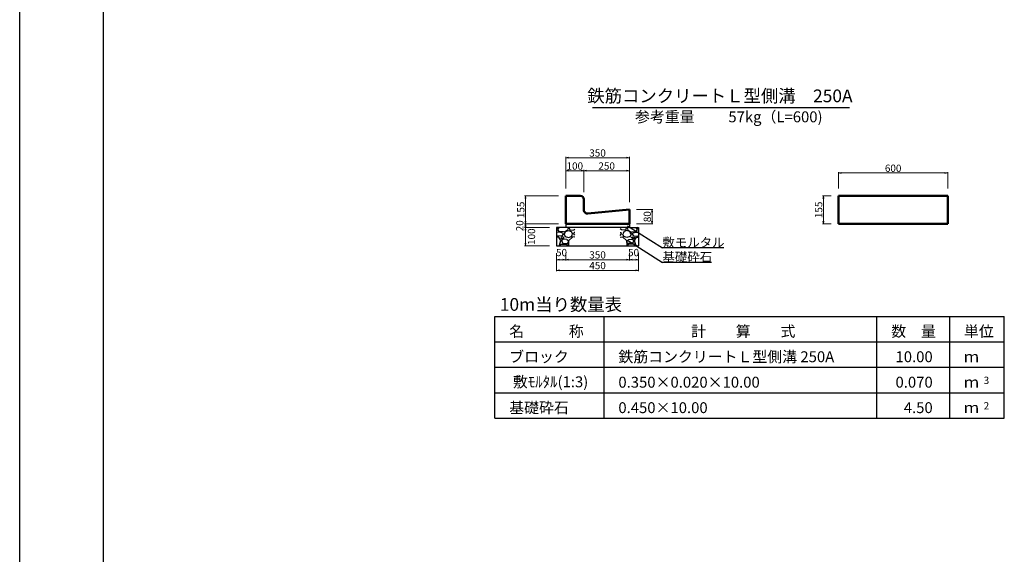
# Model space of a CAD drawing. Extents: x 355770 to 356611, y -44417 to -43823.
# Drawn here: x 355770 to 356040, y -44117 to -43970 of the extents above; entities that cross this region are included whole.
import ezdxf
from ezdxf.enums import TextEntityAlignment as Align

# ---------------------------------------------------------------- set-up
doc = ezdxf.new("R2010")
doc.units = 0
doc.header["$LTSCALE"] = 50
doc.header["$MEASUREMENT"] = 0
doc.header["$PDMODE"] = 34
doc.header["$PDSIZE"] = 250
doc.layers.get('0').update_dxf_attribs({"color": 9, "linetype": 'CONTINUOUS'})
doc.layers.get('DEFPOINTS').update_dxf_attribs({"color": 8, "linetype": 'CONTINUOUS'})
for name, color, linetype in [('D-MTR-FRAM（材料表図枠）', 7, 'CONTINUOUS'), ('D-MTR-TXT(文字列）', 7, 'CONTINUOUS'), ('D-MTR（材料表タイトル）', 7, 'CONTINUOUS'), ('D-TTL(外枠）', 2, 'CONTINUOUS'), ('D-TTL-TXT（文字）', 7, 'CONTINUOUS')]:
    doc.layers.add(name, color=color, linetype=linetype)
for name, color, linetype, lineweight in [('D-STR-DIM（寸法）', 7, 'CONTINUOUS', 25), ('D-STR-HTXT（旗揚げ）', 7, 'CONTINUOUS', 25), ('D-STR-STRn（構造物）', 7, 'CONTINUOUS', 25), ('D-STR-TXT（文字）', 7, 'CONTINUOUS', 25), ('D-STR（構造物外形線）', 1, 'CONTINUOUS', 50)]:
    doc.layers.add(name, color=color, linetype=linetype, lineweight=lineweight)
doc.styles.add('ＭＳ ゴシック', font='MS Gothic.ttf')
doc.dimstyles.new('1-20', dxfattribs={"dimtxt": 2, "dimasz": 0.1, "dimexe": 0.25, "dimexo": 2, "dimgap": 0.05, "dimtad": 3, "dimdec": 0, "dimlfac": 20, "dimrnd": 0.1, "dimzin": 1, "dimdsep": 46, "dimtxsty": 'ＭＳ ゴシック', "dimblk": 'open_arrow', "dimcen": 0.025, "dimclrd": 7, "dimclre": 7, "dimclrt": 7, "dimadec": 0, "dimazin": 0, "dimtfac": 1, "dimtdec": 0, "dimtmove": 2, "dimatfit": 3, "dimldrblk": 'open_arrow', "dimfxl": 0, "dimlwd": 18, "dimlwe": 18, "dimarcsym": 0})

# ---------------------------------------------------------------- blocks, each defined once
blk = doc.blocks.new('open_arrow')
at = {"color": 0, "linetype": 'Continuous', "lineweight": -2}
blk.add_lwpolyline([(-7.5, 1.25), (0, 0), (-7.5, -1.25)], dxfattribs=at)
blk.add_lwpolyline([(0, 0), (-1, 0)])
blk = doc.blocks.new('*D81')
at = {"layer": 'D-STR-DIM（寸法）', "color": 7, "linetype": 'Continuous', "lineweight": 18, "ltscale": 10}
for p, q in [((355917.78, -44017.96), (355908.49, -44017.96)), ((355908.74, -44018.06), (355908.74, -44025.61)), ((355917.78, -44025.71), (355908.49, -44025.71))]:
    blk.add_line(p, q, dxfattribs=at)
at = {"layer": 'DEFPOINTS', "color": 0, "linetype": 'Continuous', "ltscale": 10}
for p in [(355919.78, -44017.96), (355908.74, -44025.71), (355919.78, -44025.71)]:
    blk.add_point(p, dxfattribs=at)
at = {"layer": 'D-STR-DIM（寸法）', "color": 7, "linetype": 'Continuous', "lineweight": 18, "ltscale": 10, "xscale": 0.1, "yscale": 0.1, "zscale": 0.1}
for p, rotation in [((355908.74, -44017.96), 90), ((355908.74, -44025.71), 270)]:
    blk.add_blockref('open_arrow', p, dxfattribs=dict(at, rotation=rotation))
at = {"layer": 'D-STR-DIM（寸法）', "color": 7, "linetype": 'Continuous', "ltscale": 10, "insert": (355907.69, -44021.83), "char_height": 2, "attachment_point": 5, "rotation": 90, "style": 'ＭＳ ゴシック'}
blk.add_mtext('155', dxfattribs=at)
blk = doc.blocks.new('*D82')
at = {"layer": 'D-STR-DIM（寸法）', "color": 7, "linetype": 'Continuous', "lineweight": 18, "ltscale": 10}
for p, q in [((355919.78, -44015.96), (355919.78, -44010.84)), ((355919.88, -44011.09), (355924.68, -44011.09)), ((355924.78, -44016.96), (355924.78, -44010.84))]:
    blk.add_line(p, q, dxfattribs=at)
at = {"layer": 'DEFPOINTS', "color": 0, "linetype": 'Continuous', "ltscale": 10}
for p in [(355924.78, -44011.09), (355919.78, -44017.96), (355924.78, -44018.96)]:
    blk.add_point(p, dxfattribs=at)
at = {"layer": 'D-STR-DIM（寸法）', "color": 7, "linetype": 'Continuous', "lineweight": 18, "ltscale": 10, "xscale": 0.1, "yscale": 0.1, "zscale": 0.1, "rotation": 180}
blk.add_blockref('open_arrow', (355919.78, -44011.09), dxfattribs=at)
at = {"layer": 'D-STR-DIM（寸法）', "color": 7, "linetype": 'Continuous', "lineweight": 18, "ltscale": 10, "xscale": 0.1, "yscale": 0.1, "zscale": 0.1}
blk.add_blockref('open_arrow', (355924.78, -44011.09), dxfattribs=at)
at = {"layer": 'D-STR-DIM（寸法）', "color": 7, "linetype": 'Continuous', "ltscale": 10, "insert": (355922.28, -44010.04), "char_height": 2, "attachment_point": 5, "style": 'ＭＳ ゴシック'}
blk.add_mtext('100', dxfattribs=at)
blk = doc.blocks.new('*D83')
at = {"layer": 'D-STR-DIM（寸法）', "color": 7, "linetype": 'Continuous', "lineweight": 18, "ltscale": 10}
for p, q in [((355924.78, -44016.96), (355924.78, -44010.84)), ((355937.18, -44011.09), (355924.88, -44011.09)), ((355937.28, -44019.71), (355937.28, -44010.84))]:
    blk.add_line(p, q, dxfattribs=at)
at = {"layer": 'DEFPOINTS', "color": 0, "linetype": 'Continuous', "ltscale": 10}
for p in [(355924.78, -44011.09), (355924.78, -44018.96), (355937.28, -44021.71)]:
    blk.add_point(p, dxfattribs=at)
at = {"layer": 'D-STR-DIM（寸法）', "color": 7, "linetype": 'Continuous', "lineweight": 18, "ltscale": 10, "xscale": 0.1, "yscale": 0.1, "zscale": 0.1, "rotation": 180}
blk.add_blockref('open_arrow', (355924.78, -44011.09), dxfattribs=at)
at = {"layer": 'D-STR-DIM（寸法）', "color": 7, "linetype": 'Continuous', "lineweight": 18, "ltscale": 10, "xscale": 0.1, "yscale": 0.1, "zscale": 0.1}
blk.add_blockref('open_arrow', (355937.28, -44011.09), dxfattribs=at)
at = {"layer": 'D-STR-DIM（寸法）', "color": 7, "linetype": 'Continuous', "ltscale": 10, "insert": (355931.03, -44010.04), "char_height": 2, "attachment_point": 5, "style": 'ＭＳ ゴシック'}
blk.add_mtext('250', dxfattribs=at)
blk = doc.blocks.new('*D84')
at = {"layer": 'D-STR-DIM（寸法）', "color": 7, "linetype": 'Continuous', "lineweight": 18, "ltscale": 10}
for p, q in [((355939.28, -44021.71), (355943.77, -44021.71)), ((355943.52, -44021.81), (355943.52, -44025.61)), ((355939.28, -44025.71), (355943.77, -44025.71))]:
    blk.add_line(p, q, dxfattribs=at)
at = {"layer": 'DEFPOINTS', "color": 0, "linetype": 'Continuous', "ltscale": 10}
for p in [(355937.28, -44021.71), (355937.28, -44025.71), (355943.52, -44025.71)]:
    blk.add_point(p, dxfattribs=at)
at = {"layer": 'D-STR-DIM（寸法）', "color": 7, "linetype": 'Continuous', "lineweight": 18, "ltscale": 10, "xscale": 0.1, "yscale": 0.1, "zscale": 0.1}
for p, rotation in [((355943.52, -44021.71), 90), ((355943.52, -44025.71), 270)]:
    blk.add_blockref('open_arrow', p, dxfattribs=dict(at, rotation=rotation))
at = {"layer": 'D-STR-DIM（寸法）', "color": 7, "linetype": 'Continuous', "ltscale": 10, "insert": (355942.47, -44023.71), "char_height": 2, "attachment_point": 5, "rotation": 90, "style": 'ＭＳ ゴシック'}
blk.add_mtext('80', dxfattribs=at)
blk = doc.blocks.new('*D85')
at = {"layer": 'D-STR-DIM（寸法）', "color": 7, "linetype": 'Continuous', "lineweight": 18, "ltscale": 10}
for p, q in [((355992.78, -44017.96), (355990.37, -44017.96)), ((355990.62, -44018.06), (355990.62, -44025.61)), ((355992.78, -44025.71), (355990.37, -44025.71))]:
    blk.add_line(p, q, dxfattribs=at)
at = {"layer": 'DEFPOINTS', "color": 0, "linetype": 'Continuous', "ltscale": 10}
for p in [(355994.78, -44017.96), (355990.62, -44025.71), (355994.78, -44025.71)]:
    blk.add_point(p, dxfattribs=at)
at = {"layer": 'D-STR-DIM（寸法）', "color": 7, "linetype": 'Continuous', "lineweight": 18, "ltscale": 10, "xscale": 0.1, "yscale": 0.1, "zscale": 0.1}
for p, rotation in [((355990.62, -44017.96), 90), ((355990.62, -44025.71), 270)]:
    blk.add_blockref('open_arrow', p, dxfattribs=dict(at, rotation=rotation))
at = {"layer": 'D-STR-DIM（寸法）', "color": 7, "linetype": 'Continuous', "ltscale": 10, "insert": (355989.57, -44021.83), "char_height": 2, "attachment_point": 5, "rotation": 90, "style": 'ＭＳ ゴシック'}
blk.add_mtext('155', dxfattribs=at)
blk = doc.blocks.new('*D86')
at = {"layer": 'D-STR-DIM（寸法）', "color": 7, "linetype": 'Continuous', "lineweight": 18, "ltscale": 10}
for p, q in [((355994.78, -44015.96), (355994.78, -44011.45)), ((356024.68, -44011.7), (355994.88, -44011.7)), ((356024.78, -44015.96), (356024.78, -44011.45))]:
    blk.add_line(p, q, dxfattribs=at)
at = {"layer": 'DEFPOINTS', "color": 0, "linetype": 'Continuous', "ltscale": 10}
for p in [(355994.78, -44011.7), (355994.78, -44017.96), (356024.78, -44017.96)]:
    blk.add_point(p, dxfattribs=at)
at = {"layer": 'D-STR-DIM（寸法）', "color": 7, "linetype": 'Continuous', "lineweight": 18, "ltscale": 10, "xscale": 0.1, "yscale": 0.1, "zscale": 0.1, "rotation": 180}
blk.add_blockref('open_arrow', (355994.78, -44011.7), dxfattribs=at)
at = {"layer": 'D-STR-DIM（寸法）', "color": 7, "linetype": 'Continuous', "lineweight": 18, "ltscale": 10, "xscale": 0.1, "yscale": 0.1, "zscale": 0.1}
blk.add_blockref('open_arrow', (356024.78, -44011.7), dxfattribs=at)
at = {"layer": 'D-STR-DIM（寸法）', "color": 7, "linetype": 'Continuous', "ltscale": 10, "insert": (356009.78, -44010.65), "char_height": 2, "attachment_point": 5, "style": 'ＭＳ ゴシック'}
blk.add_mtext('600', dxfattribs=at)
blk = doc.blocks.new('*D87')
at = {"layer": 'D-STR-DIM（寸法）', "color": 7, "linetype": 'Continuous', "lineweight": 18, "ltscale": 10}
for p, q in [((355919.78, -44015.96), (355919.78, -44007.26)), ((355919.88, -44007.51), (355937.18, -44007.51)), ((355937.28, -44019.71), (355937.28, -44007.26))]:
    blk.add_line(p, q, dxfattribs=at)
at = {"layer": 'DEFPOINTS', "color": 0, "linetype": 'Continuous', "ltscale": 10}
for p in [(355937.28, -44007.51), (355919.78, -44017.96), (355937.28, -44021.71)]:
    blk.add_point(p, dxfattribs=at)
at = {"layer": 'D-STR-DIM（寸法）', "color": 7, "linetype": 'Continuous', "lineweight": 18, "ltscale": 10, "xscale": 0.1, "yscale": 0.1, "zscale": 0.1, "rotation": 180}
blk.add_blockref('open_arrow', (355919.78, -44007.51), dxfattribs=at)
at = {"layer": 'D-STR-DIM（寸法）', "color": 7, "linetype": 'Continuous', "lineweight": 18, "ltscale": 10, "xscale": 0.1, "yscale": 0.1, "zscale": 0.1}
blk.add_blockref('open_arrow', (355937.28, -44007.51), dxfattribs=at)
at = {"layer": 'D-STR-DIM（寸法）', "color": 7, "linetype": 'Continuous', "ltscale": 10, "insert": (355928.53, -44006.46), "char_height": 2, "attachment_point": 5, "style": 'ＭＳ ゴシック'}
blk.add_mtext('350', dxfattribs=at)
blk = doc.blocks.new('*D88')
at = {"layer": 'D-STR-DIM（寸法）', "color": 7, "linetype": 'Continuous', "lineweight": 18, "ltscale": 10}
for p, q in [((355917.78, -44025.71), (355908.49, -44025.71)), ((355915.28, -44026.71), (355908.49, -44026.71)), ((355908.74, -44025.81), (355908.74, -44026.61))]:
    blk.add_line(p, q, dxfattribs=at)
at = {"layer": 'DEFPOINTS', "color": 0, "linetype": 'Continuous', "ltscale": 10}
for p in [(355908.74, -44026.71), (355917.28, -44026.71), (355919.78, -44025.71)]:
    blk.add_point(p, dxfattribs=at)
at = {"layer": 'D-STR-DIM（寸法）', "color": 7, "linetype": 'Continuous', "lineweight": 18, "ltscale": 10, "xscale": 0.1, "yscale": 0.1, "zscale": 0.1}
for p, rotation in [((355908.74, -44025.71), 90), ((355908.74, -44026.71), 270)]:
    blk.add_blockref('open_arrow', p, dxfattribs=dict(at, rotation=rotation))
at = {"layer": 'D-STR-DIM（寸法）', "color": 7, "linetype": 'Continuous', "ltscale": 10, "insert": (355907.42, -44026.21), "char_height": 2, "attachment_point": 5, "rotation": 90, "style": 'ＭＳ ゴシック'}
blk.add_mtext('20', dxfattribs=at)
blk = doc.blocks.new('*D89')
at = {"layer": 'D-STR-DIM（寸法）', "color": 7, "linetype": 'Continuous', "lineweight": 18, "ltscale": 10}
for p, q in [((355915.28, -44026.71), (355908.49, -44026.71)), ((355908.74, -44026.81), (355908.74, -44031.61)), ((355915.28, -44031.71), (355908.49, -44031.71))]:
    blk.add_line(p, q, dxfattribs=at)
at = {"layer": 'DEFPOINTS', "color": 0, "linetype": 'Continuous', "ltscale": 10}
for p in [(355917.28, -44026.71), (355908.74, -44031.71), (355917.28, -44031.71)]:
    blk.add_point(p, dxfattribs=at)
at = {"layer": 'D-STR-DIM（寸法）', "color": 7, "linetype": 'Continuous', "lineweight": 18, "ltscale": 10, "xscale": 0.1, "yscale": 0.1, "zscale": 0.1}
for p, rotation in [((355908.74, -44026.71), 90), ((355908.74, -44031.71), 270)]:
    blk.add_blockref('open_arrow', p, dxfattribs=dict(at, rotation=rotation))
at = {"layer": 'D-STR-DIM（寸法）', "color": 7, "linetype": 'Continuous', "ltscale": 10, "insert": (355910.64, -44029.21), "char_height": 2, "attachment_point": 5, "rotation": 90, "style": 'ＭＳ ゴシック'}
blk.add_mtext('100', dxfattribs=at)
blk = doc.blocks.new('*D90')
at = {"layer": 'D-STR-DIM（寸法）', "color": 7, "linetype": 'Continuous', "lineweight": 18, "ltscale": 10}
for p, q in [((355917.28, -44033.71), (355917.28, -44038.71)), ((355939.78, -44033.71), (355939.78, -44038.71)), ((355939.68, -44038.46), (355917.38, -44038.46))]:
    blk.add_line(p, q, dxfattribs=at)
at = {"layer": 'DEFPOINTS', "color": 0, "linetype": 'Continuous', "ltscale": 10}
for p in [(355917.28, -44031.71), (355939.78, -44031.71), (355917.28, -44038.46)]:
    blk.add_point(p, dxfattribs=at)
at = {"layer": 'D-STR-DIM（寸法）', "color": 7, "linetype": 'Continuous', "lineweight": 18, "ltscale": 10, "xscale": 0.1, "yscale": 0.1, "zscale": 0.1, "rotation": 180}
blk.add_blockref('open_arrow', (355917.28, -44038.46), dxfattribs=at)
at = {"layer": 'D-STR-DIM（寸法）', "color": 7, "linetype": 'Continuous', "lineweight": 18, "ltscale": 10, "xscale": 0.1, "yscale": 0.1, "zscale": 0.1}
blk.add_blockref('open_arrow', (355939.78, -44038.46), dxfattribs=at)
at = {"layer": 'D-STR-DIM（寸法）', "color": 7, "linetype": 'Continuous', "ltscale": 10, "insert": (355928.53, -44037.41), "char_height": 2, "attachment_point": 5, "style": 'ＭＳ ゴシック'}
blk.add_mtext('450', dxfattribs=at)
blk = doc.blocks.new('*D91')
at = {"layer": 'D-STR-DIM（寸法）', "color": 7, "linetype": 'Continuous', "lineweight": 18, "ltscale": 10}
for p, q in [((355919.78, -44033.71), (355919.78, -44035.78)), ((355937.28, -44033.71), (355937.28, -44035.78)), ((355937.18, -44035.53), (355919.88, -44035.53))]:
    blk.add_line(p, q, dxfattribs=at)
at = {"layer": 'DEFPOINTS', "color": 0, "linetype": 'Continuous', "ltscale": 10}
for p in [(355919.78, -44031.71), (355937.28, -44031.71), (355919.78, -44035.53)]:
    blk.add_point(p, dxfattribs=at)
at = {"layer": 'D-STR-DIM（寸法）', "color": 7, "linetype": 'Continuous', "lineweight": 18, "ltscale": 10, "xscale": 0.1, "yscale": 0.1, "zscale": 0.1, "rotation": 180}
blk.add_blockref('open_arrow', (355919.78, -44035.53), dxfattribs=at)
at = {"layer": 'D-STR-DIM（寸法）', "color": 7, "linetype": 'Continuous', "lineweight": 18, "ltscale": 10, "xscale": 0.1, "yscale": 0.1, "zscale": 0.1}
blk.add_blockref('open_arrow', (355937.28, -44035.53), dxfattribs=at)
at = {"layer": 'D-STR-DIM（寸法）', "color": 7, "linetype": 'Continuous', "ltscale": 10, "insert": (355928.53, -44034.48), "char_height": 2, "attachment_point": 5, "style": 'ＭＳ ゴシック'}
blk.add_mtext('350', dxfattribs=at)
blk = doc.blocks.new('*D92')
at = {"layer": 'D-STR-DIM（寸法）', "color": 7, "linetype": 'Continuous', "lineweight": 18, "ltscale": 10}
for p, q in [((355917.28, -44033.71), (355917.28, -44035.78)), ((355919.78, -44033.71), (355919.78, -44035.78)), ((355919.68, -44035.53), (355917.38, -44035.53))]:
    blk.add_line(p, q, dxfattribs=at)
at = {"layer": 'DEFPOINTS', "color": 0, "linetype": 'Continuous', "ltscale": 10}
for p in [(355917.28, -44031.71), (355919.78, -44031.71), (355917.28, -44035.53)]:
    blk.add_point(p, dxfattribs=at)
at = {"layer": 'D-STR-DIM（寸法）', "color": 7, "linetype": 'Continuous', "lineweight": 18, "ltscale": 10, "xscale": 0.1, "yscale": 0.1, "zscale": 0.1, "rotation": 180}
blk.add_blockref('open_arrow', (355917.28, -44035.53), dxfattribs=at)
at = {"layer": 'D-STR-DIM（寸法）', "color": 7, "linetype": 'Continuous', "lineweight": 18, "ltscale": 10, "xscale": 0.1, "yscale": 0.1, "zscale": 0.1}
blk.add_blockref('open_arrow', (355919.78, -44035.53), dxfattribs=at)
at = {"layer": 'D-STR-DIM（寸法）', "color": 7, "linetype": 'Continuous', "ltscale": 10, "insert": (355918.63, -44033.83), "char_height": 2, "attachment_point": 5, "style": 'ＭＳ ゴシック'}
blk.add_mtext('50', dxfattribs=at)
blk = doc.blocks.new('*D93')
at = {"layer": 'D-STR-DIM（寸法）', "color": 7, "linetype": 'Continuous', "lineweight": 18, "ltscale": 10}
for p, q in [((355937.28, -44033.71), (355937.28, -44035.78)), ((355939.78, -44033.71), (355939.78, -44035.78)), ((355937.38, -44035.53), (355939.68, -44035.53))]:
    blk.add_line(p, q, dxfattribs=at)
at = {"layer": 'DEFPOINTS', "color": 0, "linetype": 'Continuous', "ltscale": 10}
for p in [(355937.28, -44031.71), (355939.78, -44031.71), (355939.78, -44035.53)]:
    blk.add_point(p, dxfattribs=at)
at = {"layer": 'D-STR-DIM（寸法）', "color": 7, "linetype": 'Continuous', "lineweight": 18, "ltscale": 10, "xscale": 0.1, "yscale": 0.1, "zscale": 0.1, "rotation": 180}
blk.add_blockref('open_arrow', (355937.28, -44035.53), dxfattribs=at)
at = {"layer": 'D-STR-DIM（寸法）', "color": 7, "linetype": 'Continuous', "lineweight": 18, "ltscale": 10, "xscale": 0.1, "yscale": 0.1, "zscale": 0.1}
blk.add_blockref('open_arrow', (355939.78, -44035.53), dxfattribs=at)
at = {"layer": 'D-STR-DIM（寸法）', "color": 7, "linetype": 'Continuous', "ltscale": 10, "insert": (355938.43, -44033.83), "char_height": 2, "attachment_point": 5, "style": 'ＭＳ ゴシック'}
blk.add_mtext('50', dxfattribs=at)

msp = doc.modelspace()

# ---------------------------------------------------------------- hatches: boundary and pattern name
at = {"layer": 'D-STR-STRn（構造物）', "linetype": 'Continuous', "ltscale": 100}
h = msp.add_hatch(dxfattribs=at)
h.set_pattern_fill('GRAVEL', scale=5, style=0)
h.set_pattern_definition([(228.0128, (355139.09043, -44948.5074), (-39.99999116, -45.00000671), [0.67268, -66.59544]), (184.9697, (355138.64043, -44949.00741), (60.000005258, 4.999956535), [1.15434, -114.279625]), (132.5104, (355137.49043, -44949.1074), (49.99995359, -55.00004337), [0.81394, -80.58016]), (267.2737, (355135.54043, -44950.35741), (4.99998009, 100.000001475), [1.05119, -104.06779]), (292.8337, (355135.49043, -44951.40741), (-25.000049527, 59.99998206), [1.030775, -102.046865]), (357.2737, (355135.89043, -44952.35741), (-100.000001475, 4.99998009), [1.05119, -104.06779]), (37.6942, (355136.94043, -44952.40741), (-65.000036728, -49.999952026), [1.390145, -137.624245]), (72.2553, (355138.04043, -44951.55741), (35.000053814, 109.999981156), [1.31244, -129.931605]), (121.4296, (355138.44043, -44950.30741), (-40.00004117, 64.999975182), [1.05475, -104.420365]), (175.2364, (355137.89043, -44949.4074), (55.00000473, -4.99995766), [1.20416, -59.003815]), (222.3974, (355136.69043, -44949.30741), (-60.000036755, -54.99996041), [1.55724, -154.166875]), (138.8141, (355140.49043, -44950.4074), (-35.00001473, 29.99998657), [0.531505, -52.61922]), (171.4692, (355140.09043, -44950.05741), (64.999991424, -10.00003955), [1.011185, -100.107555]), (225, (355139.0904, -44949.9074), (-6e-16, -5.000002), [0.707105, -6.36396]), (203.1986, (355138.74043, -44949.3074), (24.99999865, 10.00000663), [0.38079, -37.698075]), (291.8014, (355138.3904, -44949.4574), (-4.99999955, 15.0000014), [0.538515, -26.38731]), (30.9638, (355138.5904, -44949.9574), (14.9999901, 10.0000124), [0.874645, -28.280115]), (161.5651, (355139.3404, -44949.5074), (10.0000022, -4.999992), [0.632455, -15.178935]), (16.3895, (355135.49043, -44949.45741), (50.00001099, 14.99996355), [0.886, -87.714225]), (70.3462, (355136.34043, -44949.2074), (-19.99997624, -55.00001068), [0.743305, -73.58704]), (293.1986, (355139.34043, -44948.5074), (-10.00000663, 24.99999865), [0.761575, -37.31729]), (343.6105, (355139.64043, -44949.20741), (-50.00001099, 14.99996355), [0.886, -87.714225]), (339.444, (355135.49043, -44952.5574), (-25.00000922, 9.99997998), [0.8544, -41.86562]), (294.7751, (355136.29043, -44952.8574), (-24.99996095, 55.00001711), [0.71589, -70.873215]), (66.8014, (355139.39043, -44953.5074), (10.00000663, 24.99999865), [0.761575, -37.31729]), (17.354, (355139.69043, -44952.8074), (-65.000010095, -19.99997251), [0.838155, -82.97712]), (69.444, (355136.94043, -44953.5074), (-9.99997998, -25.00000922), [0.4272, -42.29282]), (101.3099, (355139.0904, -44953.5074), (-4.9999882, 20.0000038), [0.25495, -25.240145]), (165.9638, (355139.0404, -44953.2574), (15.0000027, -4.9999903), [1.030775, -19.58475]), (186.009, (355138.04043, -44953.00741), (49.999998755, 4.99999659), [0.95525, -94.569615]), (303.6901, (355138.5904, -44950.4074), (-5.0000067, 9.9999978), [0.72111, -17.306645]), (353.1572, (355138.99043, -44951.00741), (84.999996827, -10.00003999), [1.25897, -124.637815]), (60.9454, (355140.24043, -44951.1574), (-20.00000014, -35.00000192), [0.51478, -50.96337]), (90, (355140.4904, -44950.7074), (-5, 5), [0.3, -4.7]), (120.2564, (355137.94043, -44952.8574), (19.99997443, -35.00001228), [0.69462, -68.7676]), (48.0128, (355137.59043, -44952.2574), (39.99999116, 45.00000671), [1.34536, -65.92276]), (0, (355138.4904, -44951.2574), (5, 5), [1.3, -3.7]), (325.3048, (355139.79043, -44951.2574), (-49.999971295, 35.00004305), [0.79057, -78.26637]), (254.0546, (355140.4404, -44951.7074), (-4.99999945, -20.00000063), [0.72801, -35.67254]), (207.646, (355140.24043, -44952.40741), (-94.999979036, -50.000038566), [1.185325, -117.34737]), (175.4261, (355139.19043, -44952.95741), (-65.00000279, 4.999974006), [1.253995, -124.14537])])
h.paths.add_polyline_path([(355922.282, -44026.705), (355917.282, -44026.705), (355917.282, -44031.705), (355922.282, -44031.705)])
h = msp.add_hatch(dxfattribs=at)
h.set_pattern_fill('GRAVEL', scale=5, style=0)
h.set_pattern_definition([(311.9872, (356717.97286, -44948.5074), (39.99999116, -45.00000671), [0.67268, -66.59544]), (355.0303, (356718.42286, -44949.00741), (-60.000005258, 4.999956535), [1.15434, -114.279625]), (47.4896, (356719.57286, -44949.1074), (-49.99995359, -55.00004337), [0.81394, -80.58016]), (272.7263, (356721.52286, -44950.35741), (-4.99998009, 100.000001475), [1.05119, -104.06779]), (247.1663, (356721.57286, -44951.40741), (25.000049527, 59.99998206), [1.030775, -102.046865]), (182.7263, (356721.17286, -44952.35741), (100.000001475, 4.99998009), [1.05119, -104.06779]), (142.3058, (356720.12286, -44952.40741), (65.000036728, -49.999952026), [1.390145, -137.624245]), (107.7447, (356719.02286, -44951.55741), (-35.000053814, 109.999981156), [1.31244, -129.931605]), (58.5704, (356718.62286, -44950.30741), (40.00004117, 64.999975182), [1.05475, -104.420365]), (4.7636, (356719.17286, -44949.4074), (-55.00000473, -4.99995766), [1.20416, -59.003815]), (317.6026, (356720.37286, -44949.30741), (60.000036755, -54.99996041), [1.55724, -154.166875]), (41.1859, (356716.57286, -44950.4074), (35.00001473, 29.99998657), [0.531505, -52.61922]), (8.5308, (356716.97286, -44950.05741), (-64.999991424, -10.00003955), [1.011185, -100.107555]), (315, (356717.973, -44949.9074), (6e-16, -5.000002), [0.707105, -6.36396]), (336.8014, (356718.32286, -44949.3074), (-24.99999865, 10.00000663), [0.38079, -37.698075]), (248.1986, (356718.6729, -44949.4574), (4.99999955, 15.0000014), [0.538515, -26.38731]), (149.0362, (356718.4729, -44949.9574), (-14.9999901, 10.0000124), [0.874645, -28.280115]), (18.4349, (356717.7229, -44949.5074), (-10.0000022, -4.999992), [0.632455, -15.178935]), (163.6105, (356721.57286, -44949.45741), (-50.00001099, 14.99996355), [0.886, -87.714225]), (109.6538, (356720.72286, -44949.2074), (19.99997624, -55.00001068), [0.743305, -73.58704]), (246.8014, (356717.72286, -44948.5074), (10.00000663, 24.99999865), [0.761575, -37.31729]), (196.3895, (356717.42286, -44949.20741), (50.00001099, 14.99996355), [0.886, -87.714225]), (200.556, (356721.57286, -44952.5574), (25.00000922, 9.99997998), [0.8544, -41.86562]), (245.2249, (356720.77286, -44952.8574), (24.99996095, 55.00001711), [0.71589, -70.873215]), (113.1986, (356717.67286, -44953.5074), (-10.00000663, 24.99999865), [0.761575, -37.31729]), (162.646, (356717.37286, -44952.8074), (65.000010095, -19.99997251), [0.838155, -82.97712]), (110.556, (356720.12286, -44953.5074), (9.99997998, -25.00000922), [0.4272, -42.29282]), (78.6901, (356717.9729, -44953.5074), (4.9999882, 20.0000038), [0.25495, -25.240145]), (14.0362, (356718.0229, -44953.2574), (-15.0000027, -4.9999903), [1.030775, -19.58475]), (353.991, (356719.02286, -44953.00741), (-49.999998755, 4.99999659), [0.95525, -94.569615]), (236.3099, (356718.4729, -44950.4074), (5.0000067, 9.9999978), [0.72111, -17.306645]), (186.8428, (356718.07286, -44951.00741), (-84.999996827, -10.00003999), [1.25897, -124.637815]), (119.0546, (356716.82286, -44951.1574), (20.00000014, -35.00000192), [0.51478, -50.96337]), (90, (356716.573, -44950.7074), (5, 5), [0.3, -4.7]), (59.7436, (356719.12286, -44952.8574), (-19.99997443, -35.00001228), [0.69462, -68.7676]), (131.9872, (356719.47286, -44952.2574), (-39.99999116, 45.00000671), [1.34536, -65.92276]), (180, (356718.573, -44951.2574), (-5, 5), [1.3, -3.7]), (214.6952, (356717.27286, -44951.2574), (49.999971295, 35.00004305), [0.79057, -78.26637]), (285.9454, (356716.62286, -44951.7074), (4.99999945, -20.00000063), [0.72801, -35.67254]), (332.354, (356716.82286, -44952.40741), (94.999979036, -50.000038566), [1.185325, -117.34737]), (4.5739, (356717.87286, -44952.95741), (65.00000279, 4.999974006), [1.253995, -124.14537])])
h.paths.add_polyline_path([(355934.782, -44026.705), (355939.782, -44026.705), (355939.782, -44031.705), (355934.782, -44031.705)])

# ---------------------------------------------------------------- linework, layer by layer
at = {"layer": 'D-MTR-FRAM（材料表図枠）', "color": 2, "linetype": 'Continuous'}
for p, q in [((355900.331, -44051.115), (356040.331, -44051.115)), ((355900.331, -44079.115), (355900.331, -44051.115)), ((355930.331, -44079.115), (355930.331, -44051.115)), ((356005.331, -44079.115), (356005.331, -44051.115)), ((356025.331, -44079.115), (356025.331, -44051.115)), ((356040.331, -44079.115), (356040.331, -44051.115)), ((355900.331, -44058.115), (356040.331, -44058.115)), ((355900.331, -44065.115), (356040.331, -44065.115)), ((355900.331, -44072.115), (356040.331, -44072.115)), ((355900.331, -44079.115), (356040.331, -44079.115))]:
    msp.add_line(p, q, dxfattribs=at)
at = {"layer": 'D-STR-HTXT（旗揚げ）', "color": 7, "linetype": 'Continuous', "ltscale": 100}
msp.add_line((355927.152, -43993.696), (355997.756, -43993.696), dxfattribs=at)
at = {"layer": 'D-STR-HTXT（旗揚げ）', "linetype": 'Continuous', "ltscale": 10}
for p, q in [((355936.726, -44026.241), (355946.372, -44032.301)), ((355936.726, -44030.204), (355946.372, -44036.264)), ((355963.228, -44032.301), (355946.372, -44032.301)), ((355959.846, -44036.278), (355946.372, -44036.278))]:
    msp.add_line(p, q, dxfattribs=at)
at = {"layer": 'D-STR-STRn（構造物）', "color": 7, "linetype": 'Continuous', "ltscale": 100}
for p, q in [((355919.782, -44026.705), (355917.282, -44026.705)), ((355917.282, -44026.705), (355917.282, -44031.705)), ((355919.782, -44025.705), (355919.782, -44026.705)), ((355937.282, -44026.705), (355919.782, -44026.705)), ((355937.282, -44025.705), (355937.282, -44026.705)), ((355937.282, -44026.705), (355939.782, -44026.705)), ((355939.782, -44026.705), (355939.782, -44031.705)), ((355917.282, -44031.705), (355939.782, -44031.705))]:
    msp.add_line(p, q, dxfattribs=at)
at = {"layer": 'D-STR（構造物外形線）', "color": 1, "linetype": 'Continuous'}
for p, q in [((355919.782, -44017.955), (355923.782, -44017.955)), ((355919.782, -44017.955), (355919.782, -44025.705)), ((355994.782, -44017.955), (355994.782, -44025.705)), ((355994.782, -44017.955), (356024.782, -44017.955)), ((356024.782, -44017.955), (356024.782, -44025.705)), ((355924.782, -44021.85), (355924.782, -44021.705)), ((355925.881, -44022.845), (355937.282, -44021.705)), ((355937.282, -44021.705), (355937.282, -44025.705)), ((355937.282, -44025.705), (355919.782, -44025.705)), ((355994.782, -44025.705), (356024.782, -44025.705))]:
    msp.add_line(p, q, dxfattribs=at)
at = {"layer": 'D-STR（構造物外形線）', "color": 1, "linetype": 'Continuous', "ltscale": 100}
msp.add_line((355924.782, -44018.955), (355924.782, -44021.705), dxfattribs=at)
at = {"layer": 'D-STR（構造物外形線）', "color": 1, "linetype": 'Continuous'}
for centre, start, end in [((355923.782, -44018.955), 0, 90), ((355925.782, -44021.85), 180, 275.88296)]:
    msp.add_arc(centre, 1, start, end, dxfattribs=at)
at = {"layer": 'D-TTL(外枠）'}
msp.add_line((355792.704, -44396.583), (355792.704, -43842.583), dxfattribs=at)
at = {"layer": 'DEFPOINTS'}
msp.add_line((355769.704, -44416.583), (355769.704, -43822.583), dxfattribs=at)

# ---------------------------------------------------------------- texts
at = {"layer": 'D-MTR-TXT(文字列）', "color": 7, "linetype": 'Continuous', "lineweight": 18, "style": 'ＭＳ ゴシック'}
msp.add_text('参考重量', height=3, dxfattribs=at).set_placement((355947.015, -43997.762), align=Align.CENTER)
msp.add_text('57kg（L=600)', height=3, dxfattribs=at).set_placement((355964.49, -43997.762))
at = {"layer": 'D-MTR-TXT(文字列）', "color": 7, "linetype": 'Continuous', "style": 'ＭＳ ゴシック'}
for s, height, p in [('名\u3000\u3000\u3000称', 3, (355904.254, -44056.712)), ('計\u3000\u3000算\u3000\u3000式', 3, (355954.262, -44056.712)), ('数\u3000量', 3, (356009.254, -44056.712)), ('単位', 3, (356029.254, -44056.712)), ('ブロック', 3, (355904.254, -44063.712)), ('鉄筋コンクリートＬ型側溝 250A', 3, (355934.254, -44063.712)), ('ｍ', 3, (356029.254, -44063.712)), ('敷ﾓﾙﾀﾙ(1:3)', 3, (355905.254, -44070.612)), ('0.350×0.020×10.00', 3, (355934.254, -44070.712)), ('ｍ', 3, (356029.254, -44070.712)), ('3', 2, (356034.656, -44069.707)), ('基礎砕石', 3, (355904.254, -44077.712)), ('0.450×10.00', 3, (355934.254, -44077.712)), ('ｍ', 3, (356029.254, -44077.712)), ('2', 2, (356034.656, -44076.707))]:
    msp.add_text(s, height=height, dxfattribs=at).set_placement(p)
for s, p in [('10.00', (356020.651, -44063.712)), ('0.070', (356020.651, -44070.712)), ('4.50', (356020.651, -44077.712))]:
    msp.add_text(s, height=3, dxfattribs=at).set_placement(p, align=Align.RIGHT)
at = {"layer": 'D-MTR（材料表タイトル）', "color": 7, "style": 'ＭＳ ゴシック'}
msp.add_text('10m当り数量表', height=3.5, dxfattribs=at).set_placement((355901.674, -44049.59))
at = {"layer": 'D-STR-TXT（文字）', "color": 7, "linetype": 'Continuous', "style": 'ＭＳ ゴシック'}
for s, p in [('敷モルタル', (355946.372, -44032.048)), ('基礎砕石', (355946.372, -44036.025))]:
    msp.add_text(s, height=2.5, dxfattribs=at).set_placement(p)
at = {"layer": 'D-TTL-TXT（文字）', "color": 7, "linetype": 'Continuous', "lineweight": 18, "style": 'ＭＳ ゴシック'}
msp.add_text('鉄筋コンクリートＬ型側溝\u3000250A', height=3.5, dxfattribs=at).set_placement((355962.161, -43992.247), align=Align.CENTER)

# ---------------------------------------------------------------- dimensions: what is measured, and where the dimension line sits
at = {"layer": 'D-STR-DIM（寸法）', "color": 7, "linetype": 'Continuous', "ltscale": 100}
for base, p1, p2, picture, middle in [((355937.282, -44007.513), (355919.782, -44017.955), (355937.282, -44021.705), '*D87', (355928.532, -44006.463)), ((355924.782, -44011.091), (355919.782, -44017.955), (355924.782, -44018.955), '*D82', (355922.282, -44010.041)), ((355924.782, -44011.091), (355937.282, -44021.705), (355924.782, -44018.955), '*D83', (355931.032, -44010.041)), ((355994.782, -44011.698), (356024.782, -44017.955), (355994.782, -44017.955), '*D86', (356009.782, -44010.648)), ((355917.282, -44038.465), (355939.782, -44031.705), (355917.282, -44031.705), '*D90', (355928.532, -44037.415)), ((355919.782, -44035.527), (355937.282, -44031.705), (355919.782, -44031.705), '*D91', (355928.532, -44034.477))]:
    dim = msp.add_linear_dim(base=base, p1=p1, p2=p2, dimstyle='1-20', dxfattribs=at)
    dim.commit()
    dim.dimension.update_dxf_attribs({"geometry": picture, "text_midpoint": middle})
for base, p1, p2, picture, middle in [((355908.743, -44025.705), (355919.782, -44017.955), (355919.782, -44025.705), '*D81', (355907.693, -44021.83)), ((355990.621, -44025.705), (355994.782, -44017.955), (355994.782, -44025.705), '*D85', (355989.571, -44021.83)), ((355943.524, -44025.705), (355937.282, -44021.705), (355937.282, -44025.705), '*D84', (355942.474, -44023.705)), ((355908.743, -44026.705), (355919.782, -44025.705), (355917.282, -44026.705), '*D88', (355907.418, -44026.205))]:
    dim = msp.add_linear_dim(base=base, p1=p1, p2=p2, angle=90, dimstyle='1-20', dxfattribs=at)
    dim.commit()
    dim.dimension.update_dxf_attribs({"geometry": picture, "text_midpoint": middle})
for base, p1, p2, angle, picture, middle in [((355908.743, -44031.705), (355917.282, -44026.705), (355917.282, -44031.705), 90, '*D89', (355910.645, -44029.205)), ((355939.782, -44035.527), (355937.282, -44031.705), (355939.782, -44031.705), 180, '*D93', (355938.43, -44033.831))]:
    dim = msp.add_linear_dim(base=base, p1=p1, p2=p2, angle=angle, dimstyle='1-20', dxfattribs=at)
    dim.commit()
    dim.dimension.update_dxf_attribs({"geometry": picture, "text_midpoint": middle, "dimtype": 160})
dim = msp.add_linear_dim(base=(355917.282, -44035.527), p1=(355919.782, -44031.705), p2=(355917.282, -44031.705), dimstyle='1-20', dxfattribs=at)
dim.commit()
dim.dimension.update_dxf_attribs({"geometry": '*D92', "text_midpoint": (355918.634, -44033.831), "dimtype": 160})

doc.saveas('drawing.dxf')
